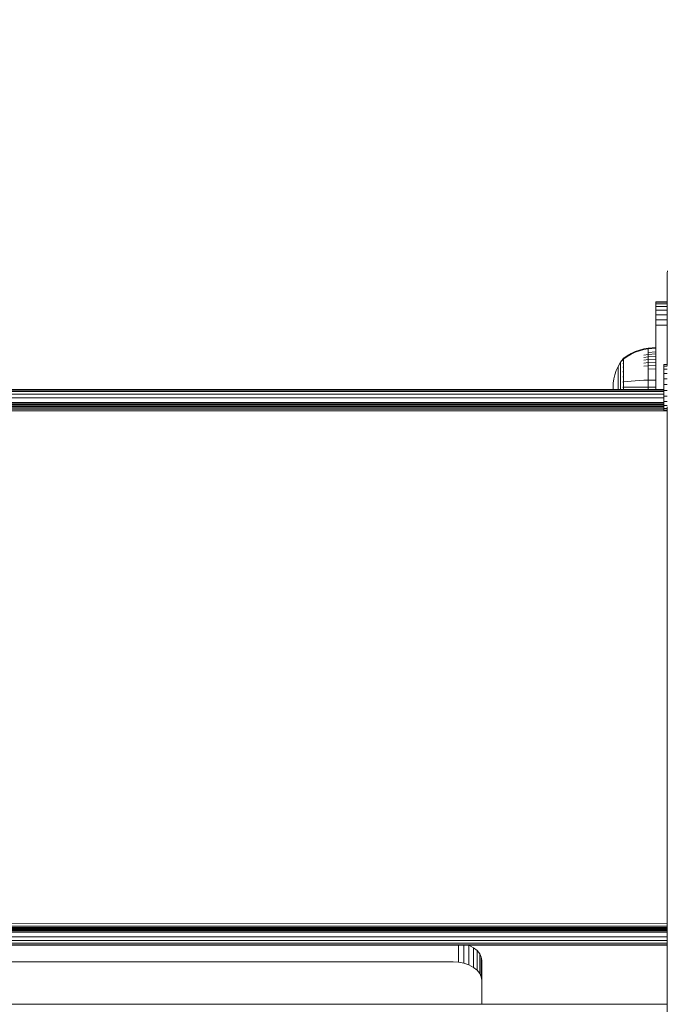
# Model space of a CAD drawing. Units: millimetres. Extents: x 1407 to 578302, y -1972 to 596964.
# Drawn here: x 4903 to 5130, y 7741 to 8086 of the extents above; entities that cross this region are included whole.
import ezdxf

# ---------------------------------------------------------------- set-up
doc = ezdxf.new("R2010")
doc.units = ezdxf.units.MM
doc.layers.get('0').update_dxf_attribs({"color": 1, "lineweight": 15})
doc.layers.get('Defpoints').update_dxf_attribs({"lineweight": 15})
doc.layers.add('Контур', color=7, linetype='Continuous', lineweight=15)
doc.layers.add('Подписи', color=7, linetype='Continuous', lineweight=15)
doc.styles.add('GOST-2.304_Type-B_italic', font='GOST Common Italic.ttf')
doc.dimstyles.new('Мой размер', dxfattribs={"dimtxt": 150, "dimasz": 150, "dimexe": 0, "dimexo": 0.625, "dimgap": 50, "dimtad": 1, "dimtxsty": 'GOST-2.304_Type-B_italic', "dimblk": 'OBLIQUE', "dimcen": 2.5, "dimclrt": 256, "dimadec": 0, "dimazin": 0, "dimtfac": 1, "dimtmove": 0, "dimatfit": 3, "dimfxl": 1, "dimlwd": -1, "dimlwe": -1, "dimarcsym": 0})

# ---------------------------------------------------------------- blocks, each defined once
blk = doc.blocks.new('_Oblique')
at = {"color": 0, "linetype": 'ByBlock', "lineweight": -2}
blk.add_line((-0.5, -0.5), (0.5, 0.5), dxfattribs=at)
blk = doc.blocks.new('*D72')
at = {"layer": 'Defpoints', "color": 0, "ltscale": 600, "transparency": 16777216}
for p in [(5220.42, 9505.37), (5220.42, 9505.37), (5220.42, 8005.37)]:
    blk.add_point(p, dxfattribs=at)
at = {"layer": 'Подписи', "color": 0, "ltscale": 600, "transparency": 16777216}
for p, q in [((5221.05, 9505.37), (5220.42, 9505.37)), ((5220.42, 8005.37), (5220.42, 9505.37)), ((5221.05, 8005.37), (5220.42, 8005.37))]:
    blk.add_line(p, q, dxfattribs=at)
at = {"layer": 'Подписи', "color": 0, "ltscale": 600, "transparency": 16777216, "xscale": 150, "yscale": 150, "zscale": 150}
for p, rotation in [((5220.42, 9505.37), 90), ((5220.42, 8005.37), 270)]:
    blk.add_blockref('_Oblique', p, dxfattribs=dict(at, rotation=rotation))
at = {"layer": 'Подписи', "ltscale": 600, "transparency": 16777216, "insert": (5095.42, 8755.37), "char_height": 150, "attachment_point": 5, "rotation": 90, "style": 'GOST-2.304_Type-B_italic'}
blk.add_mtext('1500', dxfattribs=at)

msp = doc.modelspace()

# ---------------------------------------------------------------- linework, layer by layer
at = {"layer": 'Контур'}
for p, q in [((5130.503, 7998.285), (5130.419, 7997.375)), ((5130.502, 7998.285), (5130.419, 7997.375)), ((5130.419, 7997.321), (5130.419, 7997.375)), ((5130.419, 7997.375), (5130.419, 7965.342)), ((5130.419, 7997.375), (5130.419, 7965.342)), ((5130.419, 7997.375), (5130.419, 7997.124)), ((5130.419, 7997.375), (5130.419, 7987.117)), ((5130.419, 7997.375), (5130.419, 7987.375)), ((5130.419, 7997.375), (5130.419, 7987.375)), ((5130.419, 7997.339), (5130.419, 7986.954)), ((5130.419, 7997.154), (5130.419, 7997.321)), ((5130.419, 7996.869), (5130.419, 7997.154)), ((5130.419, 7997.124), (5130.419, 7996.322)), ((5130.419, 7997.124), (5130.419, 7987.375)), ((5130.419, 7996.47), (5130.419, 7996.869)), ((5130.419, 7996.869), (5130.419, 7965.342)), ((5130.419, 7995.971), (5130.419, 7996.47)), ((5130.419, 7996.322), (5130.419, 7994.93)), ((5130.503, 7998.285), (5130.42, 7997.375)), ((5130.42, 7997.321), (5130.42, 7997.375)), ((5130.42, 7997.375), (5130.42, 7965.342)), ((5130.42, 7997.375), (5130.42, 7965.342)), ((5130.42, 7997.339), (5130.42, 7997.375)), ((5130.42, 7997.339), (5130.42, 7997.119)), ((5130.42, 7997.154), (5130.42, 7997.321)), ((5130.42, 7996.869), (5130.42, 7997.154)), ((5130.42, 7996.726), (5130.42, 7997.119)), ((5130.42, 7996.47), (5130.42, 7996.869)), ((5130.42, 7996.869), (5130.42, 7965.342)), ((5130.42, 7996.205), (5130.42, 7996.726)), ((5130.42, 7995.971), (5130.42, 7996.47)), ((5130.421, 7997.339), (5130.421, 7997.375)), ((5130.421, 7997.339), (5130.421, 7997.119)), ((5130.421, 7996.726), (5130.421, 7997.119)), ((5130.421, 7996.205), (5130.421, 7996.726)), ((5130.419, 7995.39), (5130.419, 7995.971)), ((5130.419, 7994.752), (5130.419, 7995.39)), ((5130.419, 7994.93), (5130.419, 7992.981)), ((5130.419, 7994.085), (5130.419, 7994.752)), ((5130.419, 7993.381), (5130.419, 7994.085)), ((5130.419, 7992.629), (5130.419, 7993.381)), ((5130.419, 7992.981), (5130.419, 7990.583)), ((5130.42, 7965.342), (5130.42, 7996.205)), ((5130.42, 7965.342), (5130.42, 7996.205)), ((5130.42, 7995.39), (5130.42, 7995.971)), ((5130.42, 7994.752), (5130.42, 7995.39)), ((5130.42, 7994.085), (5130.42, 7994.752)), ((5130.42, 7993.381), (5130.42, 7994.085)), ((5130.42, 7992.629), (5130.42, 7993.381)), ((5130.421, 7965.055), (5130.421, 7996.205)), ((5130.421, 7965.329), (5130.421, 7996.205)), ((5130.419, 7991.853), (5130.419, 7992.629)), ((5130.419, 7991.081), (5130.419, 7991.853)), ((5130.419, 7990.34), (5130.419, 7991.081)), ((5130.419, 7990.583), (5130.419, 7987.896)), ((5130.419, 7989.658), (5130.419, 7990.34)), ((5130.419, 7989.055), (5130.419, 7989.658)), ((5130.42, 7991.853), (5130.42, 7992.629)), ((5130.42, 7991.081), (5130.42, 7991.853)), ((5130.42, 7990.34), (5130.42, 7991.081)), ((5130.42, 7989.658), (5130.42, 7990.34)), ((5130.42, 7989.055), (5130.42, 7989.658)), ((5126.418, 7987.375), (5126.418, 7987.325)), ((5126.418, 7987.375), (5126.419, 7987.375)), ((5126.418, 7987.164), (5126.418, 7987.375)), ((5126.418, 7987.375), (5126.418, 7986.886)), ((5126.418, 7987.375), (5126.418, 7986.496)), ((5126.418, 7987.375), (5126.418, 7984.375)), ((5126.418, 7987.375), (5126.418, 7971.379)), ((5126.418, 7987.375), (5126.419, 7971.379)), ((5126.418, 7987.164), (5126.418, 7987.164)), ((5126.418, 7986.886), (5126.418, 7987.164)), ((5126.418, 7986.886), (5126.418, 7986.886)), ((5126.418, 7986.496), (5126.418, 7986.886)), ((5126.418, 7986.496), (5126.418, 7986.496)), ((5126.418, 7986.017), (5126.418, 7986.496)), ((5126.418, 7985.479), (5126.418, 7986.017)), ((5126.419, 7987.375), (5130.419, 7987.375)), ((5126.419, 7987.208), (5126.419, 7987.375)), ((5126.419, 7987.208), (5130.419, 7987.208)), ((5126.419, 7987.208), (5126.419, 7986.673)), ((5126.419, 7987.208), (5126.419, 7966.555)), ((5126.419, 7986.673), (5130.419, 7986.673)), ((5126.419, 7986.673), (5126.419, 7985.745)), ((5130.419, 7988.544), (5130.419, 7989.055)), ((5130.419, 7988.544), (5130.419, 7965.342)), ((5130.419, 7965.342), (5130.419, 7988.544)), ((5130.419, 7965.342), (5130.419, 7988.544)), ((5130.419, 7987.375), (5130.419, 7987.896)), ((5130.42, 7988.544), (5130.42, 7989.055)), ((5130.42, 7988.544), (5130.42, 7965.342)), ((5130.42, 7965.342), (5130.42, 7988.544)), ((5130.42, 7965.342), (5130.42, 7988.544)), ((5126.418, 7984.921), (5126.418, 7985.479)), ((5126.418, 7984.921), (5126.418, 7984.375)), ((5126.418, 7984.375), (5126.418, 7971.379)), ((5126.419, 7985.745), (5130.419, 7985.745)), ((5126.419, 7985.745), (5126.419, 7984.446)), ((5126.419, 7984.921), (5126.419, 7984.921)), ((5126.419, 7984.446), (5130.419, 7984.446)), ((5126.419, 7984.446), (5126.419, 7982.847)), ((5126.419, 7982.847), (5130.419, 7982.847)), ((5126.419, 7982.847), (5126.419, 7981.056)), ((5126.419, 7981.056), (5130.419, 7981.056)), ((5126.419, 7981.056), (5126.419, 7979.194)), ((5130.419, 7979.194), (5126.419, 7979.194)), ((5126.419, 7979.194), (5126.419, 7977.375)), ((5126.419, 7956.564), (5126.419, 7977.375)), ((5117.808, 7969.207), (5116.424, 7968.404)), ((5117.808, 7969.009), (5116.424, 7968.22)), ((5119.243, 7969.886), (5117.808, 7969.207)), ((5119.243, 7969.677), (5117.808, 7969.009)), ((5120.715, 7970.437), (5119.243, 7969.886)), ((5120.715, 7970.219), (5119.243, 7969.677)), ((5122.206, 7970.86), (5120.715, 7970.437)), ((5122.206, 7970.635), (5120.715, 7970.219)), ((5123.7, 7971.156), (5122.206, 7970.86)), ((5123.7, 7970.926), (5122.206, 7970.635)), ((5123.7, 7968.911), (5122.206, 7968.663)), ((5126.419, 7971.379), (5123.7, 7971.156)), ((5123.7, 7971.156), (5123.7, 7970.926)), ((5126.419, 7971.146), (5123.7, 7970.926)), ((5123.7, 7970.624), (5123.7, 7970.926)), ((5123.7, 7970.189), (5123.7, 7970.624)), ((5123.7, 7969.617), (5123.7, 7970.189)), ((5126.419, 7969.816), (5123.7, 7969.617)), ((5123.7, 7968.911), (5123.7, 7969.617)), ((5126.419, 7969.098), (5123.7, 7968.911)), ((5123.7, 7968.076), (5123.7, 7968.911)), ((5126.419, 7971.379), (5126.419, 7971.379)), ((5126.419, 7971.379), (5126.419, 7971.379)), ((5126.419, 7971.379), (5126.419, 7971.379)), ((5126.419, 7971.146), (5126.419, 7971.146)), ((5126.419, 7971.146), (5126.419, 7971.146)), ((5126.419, 7971.146), (5126.419, 7971.146)), ((5126.419, 7969.816), (5126.419, 7969.816)), ((5126.419, 7969.816), (5126.419, 7969.816)), ((5126.419, 7969.098), (5126.419, 7969.098)), ((5126.419, 7969.098), (5126.419, 7969.098)), ((5113.256, 7964.733), (5114.077, 7966.14)), ((5114.979, 7967.376), (5114.077, 7966.14)), ((5114.077, 7966.14), (5114.077, 7966.104)), ((5114.077, 7966.104), (5114.077, 7965.993)), ((5114.077, 7965.993), (5114.077, 7965.802)), ((5114.077, 7965.802), (5114.077, 7965.525)), ((5114.077, 7965.525), (5114.077, 7965.162)), ((5114.993, 7967.396), (5114.979, 7967.384)), ((5114.979, 7967.384), (5114.979, 7967.367)), ((5114.979, 7967.235), (5114.979, 7967.217)), ((5114.979, 7967.217), (5114.994, 7967.229)), ((5114.979, 7967.217), (5114.979, 7967.167)), ((5114.979, 7966.734), (5114.979, 7966.682)), ((5114.979, 7966.682), (5114.994, 7966.73)), ((5114.979, 7966.682), (5114.986, 7966.715)), ((5114.979, 7966.682), (5114.994, 7966.693)), ((5114.979, 7966.682), (5114.979, 7966.601)), ((5114.979, 7965.836), (5114.979, 7965.754)), ((5114.979, 7965.754), (5114.994, 7965.823)), ((5114.979, 7965.754), (5114.985, 7965.804)), ((5114.979, 7965.754), (5114.994, 7965.764)), ((5114.979, 7965.754), (5114.979, 7965.646)), ((5115.047, 7967.469), (5114.993, 7967.396)), ((5115.047, 7967.469), (5115.142, 7967.584)), ((5115.252, 7967.584), (5115.142, 7967.584)), ((5115.142, 7967.543), (5115.142, 7967.584)), ((5115.142, 7967.543), (5115.142, 7967.414)), ((5115.142, 7967.414), (5115.252, 7967.414)), ((5115.142, 7967.191), (5115.142, 7967.414)), ((5115.142, 7966.868), (5115.142, 7967.191)), ((5115.142, 7966.445), (5115.142, 7966.868)), ((5115.142, 7966.445), (5115.251, 7966.445)), ((5115.142, 7965.922), (5115.142, 7966.445)), ((5115.142, 7965.922), (5115.251, 7965.922)), ((5115.142, 7965.303), (5115.142, 7965.922)), ((5115.142, 7965.303), (5115.252, 7965.303)), ((5115.142, 7964.597), (5115.142, 7965.303)), ((5116.424, 7968.404), (5115.252, 7967.584)), ((5116.424, 7968.22), (5115.252, 7967.414)), ((5123.7, 7968.076), (5122.206, 7967.846)), ((5123.7, 7967.122), (5122.206, 7966.913)), ((5123.7, 7966.065), (5122.206, 7965.878)), ((5126.419, 7968.249), (5123.7, 7968.076)), ((5123.7, 7967.122), (5123.7, 7968.076)), ((5126.419, 7967.28), (5123.7, 7967.122)), ((5123.7, 7966.065), (5123.7, 7967.122)), ((5126.419, 7966.205), (5123.7, 7966.065)), ((5123.7, 7964.92), (5123.7, 7966.065)), ((5126.419, 7968.249), (5126.419, 7968.249)), ((5126.419, 7967.28), (5126.419, 7967.28)), ((5126.419, 7966.205), (5126.419, 7966.205)), ((5129.266, 7965.342), (5129.266, 7965.155)), ((5129.266, 7965.342), (5129.266, 7965.138)), ((5129.266, 7965.323), (5129.266, 7965.342)), ((5129.266, 7965.342), (5129.266, 7965.342)), ((5129.266, 7965.342), (5129.266, 7965.155)), ((5129.266, 7965.342), (5129.266, 7965.138)), ((5129.266, 7965.323), (5129.266, 7965.342)), ((5129.266, 7965.342), (5129.267, 7965.342)), ((5129.266, 7964.764), (5129.266, 7965.323)), ((5129.266, 7965.323), (5129.266, 7965.323)), ((5129.266, 7964.764), (5129.266, 7965.323)), ((5129.266, 7965.323), (5129.267, 7965.323)), ((5129.267, 7965.342), (5129.267, 7965.155)), ((5129.267, 7965.342), (5129.267, 7965.138)), ((5129.267, 7965.323), (5129.267, 7965.342)), ((5129.267, 7965.342), (5130.421, 7965.342)), ((5129.267, 7965.342), (5129.267, 7965.155)), ((5129.267, 7965.342), (5129.267, 7965.138)), ((5129.267, 7965.323), (5129.267, 7965.342)), ((5129.267, 7965.342), (5129.267, 7965.342)), ((5129.267, 7964.764), (5129.267, 7965.323)), ((5129.267, 7965.323), (5130.421, 7965.323)), ((5129.267, 7964.764), (5129.267, 7965.323)), ((5129.267, 7965.323), (5129.267, 7965.323)), ((5111.736, 7960.296), (5112.086, 7961.787)), ((5112.086, 7961.787), (5112.592, 7963.274)), ((5112.592, 7963.274), (5113.256, 7964.733)), ((5113.256, 7964.733), (5113.256, 7964.703)), ((5113.256, 7964.703), (5113.256, 7964.61)), ((5113.256, 7964.61), (5113.256, 7964.449)), ((5113.256, 7964.449), (5113.256, 7964.217)), ((5113.256, 7964.217), (5113.256, 7963.912)), ((5113.256, 7963.912), (5113.256, 7963.535)), ((5113.256, 7963.535), (5113.256, 7963.09)), ((5113.256, 7963.09), (5113.256, 7962.581)), ((5113.256, 7962.581), (5113.256, 7962.016)), ((5113.256, 7962.016), (5113.256, 7961.406)), ((5114.077, 7965.162), (5114.077, 7964.712)), ((5114.077, 7964.712), (5114.077, 7964.181)), ((5114.077, 7964.181), (5114.077, 7963.575)), ((5114.077, 7963.575), (5114.077, 7962.903)), ((5114.077, 7962.903), (5114.077, 7962.175)), ((5114.077, 7962.175), (5114.077, 7961.406)), ((5114.979, 7964.564), (5114.979, 7964.455)), ((5114.979, 7964.455), (5114.994, 7964.543)), ((5114.979, 7964.455), (5114.985, 7964.522)), ((5114.979, 7964.455), (5114.993, 7964.463)), ((5114.979, 7964.455), (5114.979, 7964.322)), ((5114.979, 7962.989), (5114.979, 7962.856)), ((5114.979, 7962.856), (5114.994, 7962.958)), ((5114.979, 7962.856), (5114.985, 7962.936)), ((5114.979, 7962.856), (5114.994, 7962.863)), ((5114.979, 7962.856), (5114.979, 7962.699)), ((5115.142, 7964.597), (5115.252, 7964.597)), ((5115.142, 7963.813), (5115.142, 7964.597)), ((5115.142, 7963.813), (5115.251, 7963.813)), ((5115.142, 7962.966), (5115.142, 7963.813)), ((5115.142, 7962.966), (5115.252, 7962.966)), ((5115.142, 7962.069), (5115.142, 7962.966)), ((5115.142, 7962.069), (5115.251, 7962.069)), ((5115.142, 7961.139), (5115.142, 7962.069)), ((5123.7, 7964.92), (5122.206, 7964.758)), ((5126.419, 7965.043), (5123.7, 7964.92)), ((5123.7, 7963.71), (5123.7, 7964.92)), ((5126.419, 7963.812), (5123.7, 7963.71)), ((5123.7, 7962.454), (5123.7, 7963.71)), ((5123.7, 7961.174), (5123.7, 7962.454)), ((5126.419, 7965.043), (5126.419, 7965.043)), ((5129.266, 7965.155), (5129.266, 7965.138)), ((5129.266, 7965.155), (5129.266, 7963.7)), ((5129.266, 7965.155), (5129.266, 7962.752)), ((5129.266, 7965.155), (5129.266, 7965.138)), ((5129.266, 7965.155), (5129.266, 7963.7)), ((5129.266, 7965.155), (5129.266, 7962.752)), ((5129.266, 7963.7), (5129.266, 7964.764)), ((5129.266, 7964.764), (5129.266, 7964.764)), ((5129.266, 7963.7), (5129.266, 7964.764)), ((5129.266, 7964.764), (5129.267, 7964.764)), ((5129.266, 7962.206), (5129.266, 7963.7)), ((5129.266, 7963.7), (5129.266, 7963.7)), ((5129.266, 7962.206), (5129.266, 7963.7)), ((5129.266, 7963.7), (5129.267, 7963.7)), ((5129.266, 7962.752), (5129.266, 7962.744)), ((5129.266, 7962.556), (5129.266, 7962.752)), ((5129.266, 7962.564), (5129.266, 7962.752)), ((5129.266, 7962.752), (5129.266, 7962.744)), ((5129.266, 7962.556), (5129.266, 7962.752)), ((5129.266, 7962.564), (5129.266, 7962.752)), ((5129.266, 7962.564), (5129.266, 7962.556)), ((5129.266, 7962.219), (5129.266, 7962.564)), ((5129.266, 7962.564), (5129.266, 7962.556)), ((5129.266, 7962.219), (5129.266, 7962.564)), ((5129.266, 7961.543), (5129.266, 7962.219)), ((5129.266, 7961.543), (5129.266, 7962.219)), ((5129.266, 7960.382), (5129.266, 7962.206)), ((5129.266, 7962.206), (5129.266, 7960.323)), ((5129.266, 7962.206), (5129.266, 7962.206)), ((5129.266, 7960.382), (5129.266, 7962.206)), ((5129.266, 7962.206), (5129.266, 7960.323)), ((5129.266, 7962.206), (5129.267, 7962.206)), ((5129.267, 7965.155), (5129.267, 7965.138)), ((5129.267, 7965.155), (5129.267, 7963.7)), ((5129.267, 7965.155), (5129.267, 7962.752)), ((5129.267, 7965.155), (5129.267, 7965.138)), ((5129.267, 7965.155), (5129.267, 7963.7)), ((5129.267, 7965.155), (5129.267, 7962.752)), ((5129.267, 7963.7), (5129.267, 7964.764)), ((5129.267, 7964.764), (5130.421, 7964.764)), ((5129.267, 7963.7), (5129.267, 7964.764)), ((5129.267, 7964.764), (5129.267, 7964.764)), ((5129.267, 7962.206), (5129.267, 7963.7)), ((5129.267, 7963.7), (5130.421, 7963.7)), ((5129.267, 7962.206), (5129.267, 7963.7)), ((5129.267, 7963.7), (5129.267, 7963.7)), ((5129.267, 7962.752), (5129.267, 7962.744)), ((5129.267, 7962.556), (5129.267, 7962.752)), ((5129.267, 7962.564), (5129.267, 7962.752)), ((5129.267, 7962.752), (5129.267, 7962.744)), ((5129.267, 7962.556), (5129.267, 7962.752)), ((5129.267, 7962.564), (5129.267, 7962.752)), ((5129.267, 7962.564), (5129.267, 7962.556)), ((5129.267, 7962.219), (5129.267, 7962.564)), ((5129.267, 7962.564), (5129.267, 7962.556)), ((5129.267, 7962.219), (5129.267, 7962.564)), ((5129.267, 7961.543), (5129.267, 7962.219)), ((5129.267, 7961.543), (5129.267, 7962.219)), ((5129.267, 7960.382), (5129.267, 7962.206)), ((5129.267, 7962.206), (5129.267, 7960.323)), ((5129.267, 7962.206), (5130.421, 7962.206)), ((5129.267, 7960.382), (5129.267, 7962.206)), ((5129.267, 7962.206), (5129.267, 7960.323)), ((5129.267, 7962.206), (5129.267, 7962.206)), ((5111.533, 7958.822), (5111.469, 7957.384)), ((5111.533, 7958.822), (5111.736, 7960.296)), ((5113.256, 7961.406), (5113.256, 7960.76)), ((5113.256, 7960.76), (5113.256, 7960.089)), ((5113.256, 7960.089), (5113.256, 7959.406)), ((5113.256, 7959.406), (5113.256, 7958.721)), ((5113.256, 7958.721), (5113.256, 7958.045)), ((5114.077, 7961.406), (5114.077, 7960.607)), ((5114.077, 7960.607), (5114.077, 7959.793)), ((5114.077, 7959.793), (5114.077, 7958.977)), ((5114.077, 7958.977), (5114.077, 7958.171)), ((5114.979, 7961.219), (5114.979, 7961.065)), ((5114.979, 7961.065), (5114.993, 7961.174)), ((5114.979, 7961.065), (5114.985, 7961.155)), ((5114.979, 7961.065), (5114.993, 7961.069)), ((5114.979, 7961.065), (5114.979, 7960.888)), ((5114.979, 7959.377), (5114.979, 7959.204)), ((5114.979, 7959.204), (5114.994, 7959.313)), ((5114.979, 7959.204), (5114.985, 7959.301)), ((5114.979, 7959.204), (5114.994, 7959.206)), ((5114.979, 7959.204), (5114.979, 7959.008)), ((5115.142, 7960.191), (5115.142, 7961.139)), ((5115.142, 7959.24), (5115.142, 7960.191)), ((5115.142, 7958.301), (5115.142, 7959.24)), ((5115.142, 7957.384), (5115.142, 7958.301)), ((5115.252, 7959.24), (5116.424, 7959.389)), ((5116.424, 7959.389), (5117.808, 7959.535)), ((5117.808, 7959.535), (5119.243, 7959.659)), ((5119.243, 7959.659), (5120.715, 7959.759)), ((5120.715, 7959.759), (5122.206, 7959.836)), ((5123.7, 7959.89), (5122.206, 7959.836)), ((5123.7, 7959.89), (5123.7, 7961.174)), ((5126.419, 7959.931), (5123.7, 7959.89)), ((5123.7, 7957.384), (5123.7, 7959.89)), ((5129.266, 7960.583), (5129.266, 7961.543)), ((5129.266, 7960.583), (5129.266, 7961.543)), ((5129.266, 7959.405), (5129.266, 7960.583)), ((5129.266, 7959.405), (5129.266, 7960.583)), ((5129.266, 7958.493), (5129.266, 7960.446)), ((5129.266, 7958.493), (5129.266, 7960.446)), ((5129.266, 7958.354), (5129.266, 7960.382)), ((5129.266, 7960.382), (5129.266, 7960.382)), ((5129.266, 7958.354), (5129.266, 7960.382)), ((5129.266, 7960.382), (5129.267, 7960.382)), ((5129.266, 7960.323), (5129.266, 7958.354)), ((5129.266, 7960.323), (5129.266, 7958.354)), ((5129.266, 7959.42), (5129.266, 7958.049)), ((5129.266, 7959.42), (5129.266, 7958.049)), ((5129.266, 7958.088), (5129.266, 7959.405)), ((5129.266, 7958.088), (5129.266, 7959.405)), ((5129.266, 7958.493), (5129.266, 7956.398)), ((5129.266, 7958.493), (5129.266, 7958.448)), ((5129.266, 7958.493), (5129.266, 7956.398)), ((5129.266, 7958.493), (5129.266, 7958.448)), ((5129.266, 7956.259), (5129.266, 7958.354)), ((5129.266, 7958.354), (5129.266, 7958.354)), ((5129.266, 7956.259), (5129.266, 7958.354)), ((5129.266, 7958.354), (5129.267, 7958.354)), ((5129.266, 7958.316), (5129.266, 7958.049)), ((5129.266, 7958.316), (5129.266, 7958.049)), ((5129.267, 7960.583), (5129.267, 7961.543)), ((5129.267, 7960.583), (5129.267, 7961.543)), ((5129.267, 7959.405), (5129.267, 7960.583)), ((5129.267, 7959.405), (5129.267, 7960.583)), ((5129.267, 7958.493), (5129.267, 7960.446)), ((5129.267, 7958.493), (5129.267, 7960.446)), ((5129.267, 7958.354), (5129.267, 7960.382)), ((5129.267, 7960.382), (5130.421, 7960.382)), ((5129.267, 7958.354), (5129.267, 7960.382)), ((5129.267, 7960.382), (5129.267, 7960.382)), ((5129.267, 7960.323), (5129.267, 7958.354)), ((5129.267, 7960.323), (5129.267, 7958.354)), ((5129.267, 7959.42), (5129.267, 7958.049)), ((5129.267, 7959.42), (5129.267, 7958.049)), ((5129.267, 7958.088), (5129.267, 7959.405)), ((5129.267, 7958.088), (5129.267, 7959.405)), ((5129.267, 7958.493), (5129.267, 7956.398)), ((5129.267, 7958.493), (5129.267, 7958.448)), ((5129.267, 7958.493), (5129.267, 7956.398)), ((5129.267, 7958.493), (5129.267, 7958.448)), ((5129.267, 7956.259), (5129.267, 7958.354)), ((5129.267, 7958.354), (5130.421, 7958.354)), ((5129.267, 7956.259), (5129.267, 7958.354)), ((5129.267, 7958.354), (5129.267, 7958.354)), ((5129.267, 7958.316), (5129.267, 7958.049)), ((5129.267, 7958.316), (5129.267, 7958.049)), ((5129.266, 7956.564), (4501.737, 7956.564)), ((4501.737, 7956.397), (5129.266, 7956.397)), ((4501.737, 7955.862), (5129.266, 7955.862)), ((4501.737, 7954.934), (5129.266, 7954.934)), ((5111.506, 7956.564), (5111.469, 7957.384)), ((5113.256, 7958.045), (5113.256, 7957.384)), ((5113.256, 7957.384), (5113.256, 7956.724)), ((5113.256, 7956.724), (5113.256, 7956.564)), ((5114.077, 7958.171), (5114.077, 7957.384)), ((5114.077, 7957.384), (5114.077, 7956.598)), ((5114.077, 7956.598), (5114.077, 7956.564)), ((5114.979, 7957.574), (5114.979, 7957.384)), ((5114.979, 7957.384), (5114.979, 7957.195)), ((5114.979, 7957.384), (5114.994, 7957.384)), ((5115.142, 7956.564), (5115.142, 7957.384)), ((5115.252, 7957.384), (5116.424, 7957.384)), ((5116.424, 7957.384), (5117.808, 7957.384)), ((5117.808, 7957.384), (5119.243, 7957.384)), ((5119.243, 7957.384), (5120.715, 7957.384)), ((5120.715, 7957.384), (5122.206, 7957.384)), ((5123.7, 7957.384), (5122.206, 7957.384)), ((5123.7, 7956.564), (5123.7, 7957.384)), ((5126.419, 7957.384), (5123.7, 7957.384)), ((5129.266, 7958.088), (5129.266, 7956.723)), ((5129.266, 7958.088), (5129.266, 7956.723)), ((5129.266, 7958.049), (5129.266, 7956.637)), ((5129.266, 7956.303), (5129.266, 7958.049)), ((5129.266, 7958.049), (5129.266, 7956.637)), ((5129.266, 7956.303), (5129.266, 7958.049)), ((5129.266, 7955.403), (5129.266, 7956.723)), ((5129.266, 7955.403), (5129.266, 7956.723)), ((5129.266, 7956.303), (5129.266, 7956.637)), ((5129.266, 7956.637), (5129.266, 7955.271)), ((5129.266, 7956.303), (5129.266, 7956.637)), ((5129.266, 7956.637), (5129.266, 7955.271)), ((5129.266, 7956.398), (5129.266, 7956.436)), ((5129.266, 7956.398), (5129.266, 7956.436)), ((5129.266, 7956.398), (5129.266, 7955.403)), ((5129.266, 7956.398), (5129.266, 7955.403)), ((5129.266, 7956.259), (5129.266, 7955.271)), ((5129.266, 7956.259), (5129.266, 7954.305)), ((5129.266, 7956.259), (5129.266, 7954.24)), ((5129.266, 7956.259), (5129.266, 7956.259)), ((5129.266, 7956.259), (5129.266, 7955.271)), ((5129.266, 7956.259), (5129.266, 7954.305)), ((5129.266, 7956.259), (5129.266, 7954.24)), ((5129.266, 7956.259), (5129.267, 7956.259)), ((5129.266, 7954.217), (5129.266, 7955.403)), ((5129.266, 7954.217), (5129.266, 7955.403)), ((5129.266, 7954.305), (5129.266, 7955.271)), ((5129.266, 7954.305), (5129.266, 7955.271)), ((5129.267, 7958.088), (5129.267, 7956.723)), ((5129.267, 7958.088), (5129.267, 7956.723)), ((5129.267, 7958.049), (5129.267, 7956.637)), ((5129.267, 7956.303), (5129.267, 7958.049)), ((5129.267, 7958.049), (5129.267, 7956.637)), ((5129.267, 7956.303), (5129.267, 7958.049)), ((5129.267, 7955.403), (5129.267, 7956.723)), ((5129.267, 7955.403), (5129.267, 7956.723)), ((5129.267, 7956.303), (5129.267, 7956.637)), ((5129.267, 7956.637), (5129.267, 7955.271)), ((5129.267, 7956.303), (5129.267, 7956.637)), ((5129.267, 7956.637), (5129.267, 7955.271)), ((5129.267, 7956.398), (5129.267, 7956.436)), ((5129.267, 7956.398), (5129.267, 7956.436)), ((5129.267, 7956.398), (5129.267, 7955.403)), ((5129.267, 7956.398), (5129.267, 7955.403)), ((5129.267, 7956.259), (5129.267, 7955.271)), ((5129.267, 7956.259), (5129.267, 7954.305)), ((5129.267, 7956.259), (5129.267, 7954.24)), ((5129.267, 7956.259), (5130.421, 7956.259)), ((5129.267, 7956.259), (5129.267, 7955.271)), ((5129.267, 7956.259), (5129.267, 7954.305)), ((5129.267, 7956.259), (5129.267, 7954.24)), ((5129.267, 7956.259), (5129.267, 7956.259)), ((5129.267, 7954.217), (5129.267, 7955.403)), ((5129.267, 7954.217), (5129.267, 7955.403)), ((5129.267, 7954.305), (5129.267, 7955.271)), ((5129.267, 7954.305), (5129.267, 7955.271)), ((4501.737, 7953.635), (5129.266, 7953.635)), ((4501.737, 7952.036), (5129.266, 7952.036)), ((4501.737, 7951.564), (5129.266, 7951.564)), ((4501.737, 7951.514), (5129.266, 7951.514)), ((5129.266, 7954.305), (5129.266, 7952.561)), ((5129.266, 7954.305), (5129.266, 7952.561)), ((5129.266, 7954.24), (5129.266, 7954.24)), ((5129.266, 7952.435), (5129.266, 7954.24)), ((5129.266, 7954.24), (5129.267, 7954.24)), ((5129.266, 7952.435), (5129.266, 7954.24)), ((5129.266, 7953.246), (5129.266, 7954.217)), ((5129.266, 7953.246), (5129.266, 7954.217)), ((5129.266, 7952.556), (5129.266, 7953.246)), ((5129.266, 7952.556), (5129.266, 7953.246)), ((5129.266, 7952.195), (5129.266, 7952.556)), ((5129.266, 7952.195), (5129.266, 7952.556)), ((5129.266, 7952.435), (5129.266, 7952.435)), ((5129.266, 7950.966), (5129.266, 7952.435)), ((5129.266, 7952.435), (5129.267, 7952.435)), ((5129.266, 7950.966), (5129.266, 7952.435)), ((5129.266, 7952.195), (5129.266, 7952.008)), ((5129.266, 7952.195), (5129.266, 7951.999)), ((5129.266, 7952.187), (5129.266, 7952.195)), ((5129.266, 7952.195), (5129.266, 7952.008)), ((5129.266, 7952.195), (5129.266, 7951.999)), ((5129.266, 7952.187), (5129.266, 7952.195)), ((5129.266, 7951.999), (5129.266, 7952.008)), ((5129.266, 7949.614), (5129.266, 7952.008)), ((5129.266, 7949.934), (5129.266, 7952.008)), ((5129.266, 7951.999), (5129.266, 7952.008)), ((5129.266, 7949.614), (5129.266, 7952.008)), ((5129.266, 7949.934), (5129.266, 7952.008)), ((5129.267, 7954.305), (5129.267, 7952.561)), ((5129.267, 7954.305), (5129.267, 7952.561)), ((5129.267, 7952.435), (5129.267, 7954.24)), ((5129.267, 7954.24), (5130.421, 7954.24)), ((5129.267, 7952.435), (5129.267, 7954.24)), ((5129.267, 7954.24), (5129.267, 7954.24)), ((5129.267, 7953.246), (5129.267, 7954.217)), ((5129.267, 7953.246), (5129.267, 7954.217)), ((5129.267, 7952.556), (5129.267, 7953.246)), ((5129.267, 7952.556), (5129.267, 7953.246)), ((5129.267, 7952.195), (5129.267, 7952.556)), ((5129.267, 7952.195), (5129.267, 7952.556)), ((5129.267, 7950.966), (5129.267, 7952.435)), ((5129.267, 7952.435), (5130.421, 7952.435)), ((5129.267, 7950.966), (5129.267, 7952.435)), ((5129.267, 7952.435), (5129.267, 7952.435)), ((5129.267, 7952.195), (5129.267, 7952.008)), ((5129.267, 7952.195), (5129.267, 7951.999)), ((5129.267, 7952.187), (5129.267, 7952.195)), ((5129.267, 7952.195), (5129.267, 7952.008)), ((5129.267, 7952.195), (5129.267, 7951.999)), ((5129.267, 7952.187), (5129.267, 7952.195)), ((5129.267, 7951.999), (5129.267, 7952.008)), ((5129.267, 7949.614), (5129.267, 7952.008)), ((5129.267, 7949.934), (5129.267, 7952.008)), ((5129.267, 7951.999), (5129.267, 7952.008)), ((5129.267, 7949.614), (5129.267, 7952.008)), ((5129.267, 7949.934), (5129.267, 7952.008)), ((4500.421, 7949.11), (5130.419, 7949.11)), ((4501.737, 7951.353), (5129.266, 7951.353)), ((4501.737, 7951.075), (5129.266, 7951.075)), ((4501.737, 7950.685), (5129.266, 7950.685)), ((4501.737, 7950.206), (5129.266, 7950.206)), ((4501.737, 7949.668), (5129.266, 7949.668)), ((5129.266, 7949.934), (5129.266, 7950.966)), ((5129.266, 7950.966), (5129.266, 7950.966)), ((5129.266, 7949.934), (5129.266, 7950.966)), ((5129.266, 7950.966), (5129.267, 7950.966)), ((5129.266, 7949.41), (5129.266, 7949.934)), ((5129.266, 7949.934), (5129.266, 7949.934)), ((5129.266, 7949.41), (5129.266, 7949.934)), ((5129.266, 7949.934), (5129.267, 7949.934)), ((5129.266, 7949.596), (5129.266, 7949.614)), ((5129.266, 7949.41), (5129.266, 7949.614)), ((5129.266, 7949.428), (5129.266, 7949.614)), ((5129.266, 7949.596), (5129.266, 7949.614)), ((5129.266, 7949.41), (5129.266, 7949.614)), ((5129.266, 7949.428), (5129.266, 7949.614)), ((5129.266, 7949.428), (5129.266, 7949.41)), ((5129.266, 7949.428), (5129.266, 7949.41)), ((5129.266, 7949.41), (5129.266, 7949.41)), ((5129.266, 7949.41), (5129.267, 7949.41)), ((5129.267, 7949.934), (5129.267, 7950.966)), ((5129.267, 7950.966), (5130.421, 7950.966)), ((5129.267, 7949.934), (5129.267, 7950.966)), ((5129.267, 7950.966), (5129.267, 7950.966)), ((5129.267, 7949.41), (5129.267, 7949.934)), ((5129.267, 7949.934), (5130.421, 7949.934)), ((5129.267, 7949.41), (5129.267, 7949.934)), ((5129.267, 7949.934), (5129.267, 7949.934)), ((5129.267, 7949.596), (5129.267, 7949.614)), ((5129.267, 7949.41), (5129.267, 7949.614)), ((5129.267, 7949.428), (5129.267, 7949.614)), ((5129.267, 7949.596), (5129.267, 7949.614)), ((5129.267, 7949.41), (5129.267, 7949.614)), ((5129.267, 7949.428), (5129.267, 7949.614)), ((5129.267, 7949.428), (5129.267, 7949.41)), ((5129.267, 7949.428), (5129.267, 7949.41)), ((5129.267, 7949.41), (5130.421, 7949.41)), ((5129.267, 7949.41), (5129.267, 7949.41)), ((5130.419, 7949.41), (5130.423, 6900.346)), ((5130.423, 6900.345), (5130.419, 7949.41)), ((5130.423, 6900.345), (5130.419, 7949.41)), ((5130.423, 6900.345), (5130.419, 7949.41)), ((5130.42, 7949.41), (5130.424, 6900.345)), ((5130.424, 6900.344), (5130.42, 7949.41)), ((5130.424, 6900.345), (5130.42, 7949.41)), ((5130.424, 6900.345), (5130.42, 7949.41)), ((5130.42, 7949.41), (5130.423, 6900.345)), ((5130.42, 7949.41), (5130.424, 6900.345)), ((5130.42, 7949.41), (5130.424, 6900.345)), ((5130.42, 7949.41), (5130.424, 6900.345)), ((5130.421, 7950.966), (5130.421, 7950.966)), ((5130.421, 7950.523), (5130.425, 6900.344)), ((5130.421, 7950.294), (5130.424, 6900.344)), ((5130.421, 7950.293), (5130.424, 6900.344)), ((5130.421, 7950.209), (5130.424, 6900.344)), ((5130.421, 7949.934), (5130.421, 7949.934)), ((5130.421, 7949.41), (5130.421, 7949.41)), ((5130.419, 7898.86), (5130.419, 7898.852)), ((5130.419, 7898.852), (5130.419, 7740.915)), ((4500.421, 7769.02), (5130.419, 7769.15)), ((4500.421, 7768.458), (5130.419, 7768.301)), ((4500.421, 7767.922), (5130.419, 7767.934)), ((4500.421, 7767.444), (5130.419, 7767.593)), ((4500.421, 7767.441), (5130.419, 7767.312)), ((4500.421, 7767.053), (5130.419, 7767.067)), ((4500.421, 7766.775), (5130.419, 7766.851)), ((5130.419, 7766.596), (4500.421, 7766.614)), ((5130.419, 7766.564), (4500.421, 7766.564)), ((4500.421, 7766.092), (5130.419, 7766.092)), ((4500.421, 7764.493), (5130.419, 7764.493)), ((4500.421, 7763.194), (5130.419, 7763.194)), ((4500.421, 7762.266), (5130.419, 7762.266)), ((4500.421, 7761.731), (5130.419, 7761.731)), ((5130.419, 7761.564), (4500.421, 7761.564)), ((5057.239, 7761.564), (5057.238, 7755.581)), ((5059.1, 7761.564), (5059.1, 7755.237)), ((5060.891, 7761.535), (5060.806, 7761.564)), ((5060.891, 7761.535), (5060.891, 7754.641)), ((5062.49, 7760.7), (5060.891, 7761.535)), ((5062.49, 7760.7), (5062.49, 7753.806)), ((5063.789, 7759.673), (5062.49, 7760.7)), ((5063.789, 7759.673), (5063.789, 7752.778)), ((5064.717, 7758.521), (5063.789, 7759.673)), ((5064.717, 7758.521), (5064.717, 7751.627)), ((5065.252, 7757.325), (5064.717, 7758.521)), ((5055.419, 7755.689), (4575.419, 7755.689)), ((5055.419, 7755.689), (5057.238, 7755.581)), ((5059.1, 7755.237), (5057.238, 7755.581)), ((5060.891, 7754.641), (5059.1, 7755.237)), ((5062.49, 7753.806), (5060.891, 7754.641)), ((5065.252, 7757.325), (5065.252, 7750.431)), ((5065.419, 7756.155), (5065.252, 7757.325)), ((5065.419, 7756.155), (5065.419, 7740.915)), ((5063.789, 7752.778), (5062.49, 7753.806)), ((5064.717, 7751.627), (5063.789, 7752.778)), ((5065.252, 7750.431), (5064.717, 7751.627)), ((5065.419, 7749.261), (5065.252, 7750.431)), ((5065.419, 7749.261), (5065.419, 7740.915)), ((5130.42, 7740.915), (4500.421, 7740.915))]:
    msp.add_line(p, q, dxfattribs=at)

# ---------------------------------------------------------------- dimensions: what is measured, and where the dimension line sits
at = {"layer": 'Подписи', "ltscale": 600}
dim = msp.add_linear_dim(base=(5220.421, 9505.375), p1=(5220.421, 8005.375), p2=(5220.421, 9505.375), angle=90, dimstyle='Мой размер', dxfattribs=at)
dim.commit()
dim.dimension.update_dxf_attribs({"geometry": '*D72', "text_midpoint": (5095.421, 8755.375)})

doc.saveas('drawing.dxf')
